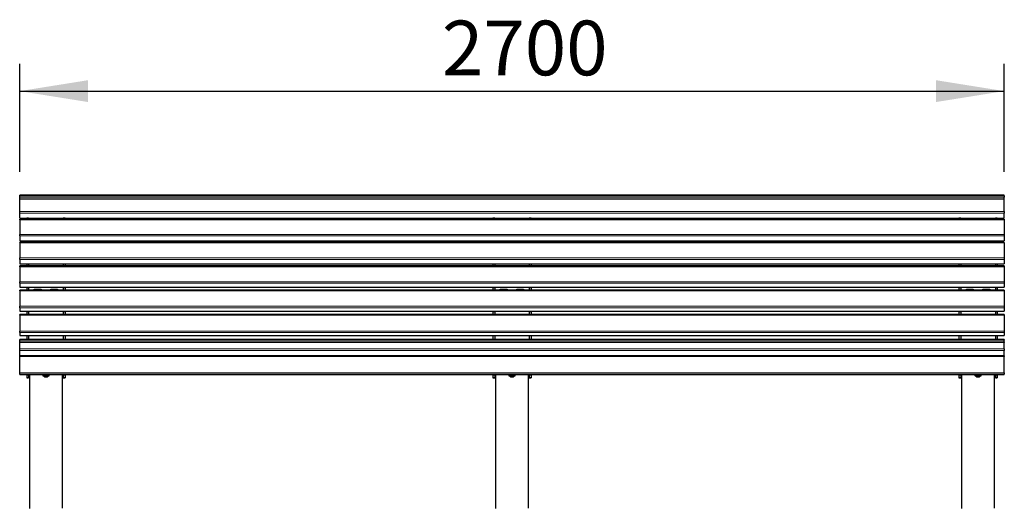
# Model space of a CAD drawing. Units: millimetres. Extents: x 46 to 15198, y 55 to 7460.
# Drawn here: x 4615 to 7315, y 3592 to 4933 of the extents above; entities that cross this region are included whole.
import ezdxf

# ---------------------------------------------------------------- set-up
doc = ezdxf.new("R2010")
doc.units = ezdxf.units.MM
doc.header["$LTSCALE"] = 75
doc.linetypes.add('SLD-Solid', pattern=[0])
doc.layers.add('-FORMAT-', color=7, linetype='SLD-Solid')
doc.styles.add('SLDTEXTSTYLE2', font='TXT', dxfattribs={"width": 0.7})
doc.dimstyles.new('SLDDIMSTYLE0', dxfattribs={"dimtxt": 150, "dimasz": 187.5, "dimexe": 0, "dimexo": 0.0625, "dimgap": 37.5, "dimtad": 1, "dimdec": 0, "dimrnd": 1e-09, "dimzin": 12, "dimdsep": 46, "dimtxsty": 'SLDTEXTSTYLE2', "dimsah": 1, "dimcen": 0.09, "dimadec": 0, "dimazin": 3, "dimtfac": 1, "dimtdec": 0, "dimtofl": 0, "dimtmove": 0, "dimatfit": 3, "dimfxl": 0, "dimfrac": 2, "dimtolj": 1, "dimtzin": 12, "dimarcsym": 0})

# ---------------------------------------------------------------- blocks, each defined once
blk = doc.blocks.new('_D_9')
at = {"layer": '-FORMAT-'}
for p, q in [((4614.6, 4515.3), (4614.6, 4812.1)), ((7314.6, 4515.3), (7314.6, 4812.1)), ((4614.6, 4737.1), (7314.6, 4737.1))]:
    blk.add_line(p, q, dxfattribs=at)
for points in [[(4614.6, 4737.1), (4802.1, 4707.1), (4802.1, 4767.1)], [(7314.6, 4737.1), (7127.1, 4767.1), (7127.1, 4707.1)]]:
    blk.add_solid(points, dxfattribs=at)
at = {"layer": '-FORMAT-', "insert": (5772.5, 4930.5), "char_height": 150, "attachment_point": 1, "style": 'SLDTEXTSTYLE2'}
blk.add_mtext('2700', dxfattribs=at)

msp = doc.modelspace()

# ---------------------------------------------------------------- linework, layer by layer
at = {"color": 7, "linetype": 'SLD-Solid'}
for p, q in [((7314.6, 4451.6), (4614.6, 4451.6)), ((4614.6, 4449.9), (4614.6, 4451.6)), ((4614.6, 4446.3), (4614.6, 4449.9)), ((4614.6, 4440.6), (4614.6, 4446.3)), ((7314.6, 4440.6), (4614.6, 4440.6)), ((4614.6, 4440.3), (4614.6, 4440.6)), ((4614.6, 4406.5), (4614.6, 4440.3)), ((7314.6, 4449.9), (7314.6, 4451.6)), ((7314.6, 4449.9), (7314.6, 4446.3)), ((7314.6, 4440.6), (7314.6, 4446.3)), ((7314.6, 4440.6), (7314.6, 4440.3)), ((7314.6, 4406.5), (7314.6, 4440.3)), ((4614.6, 4402.4), (4614.6, 4406.5)), ((4614.6, 4388.7), (4614.6, 4402.4)), ((7314.6, 4406.5), (7314.6, 4402.4)), ((7314.6, 4388.7), (7314.6, 4402.4)), ((4614.6, 4388.4), (4614.6, 4388.7)), ((4614.6, 4388.4), (4634.1, 4388.4)), ((7314.6, 4385.5), (4614.6, 4385.5)), ((4614.6, 4383.9), (4614.6, 4385.5)), ((4614.6, 4383.9), (4614.6, 4343.8)), ((4639.1, 4388.7), (4634.1, 4388.7)), ((4634.1, 4388.7), (4634.1, 4388.1)), ((4634.1, 4388.1), (4634.1, 4385.5)), ((4639.1, 4388.1), (4639.1, 4388.7)), ((4639.1, 4388.4), (4734.1, 4388.4)), ((4639.1, 4388.1), (4639.1, 4385.5)), ((4648.6, 4388), (4648.6, 4388.4)), ((4648.6, 4387.7), (4648.6, 4388)), ((4654.6, 4387.7), (4648.6, 4387.7)), ((4654.6, 4388.4), (4654.6, 4388)), ((4654.6, 4388), (4654.6, 4387.7)), ((4718.6, 4388), (4718.6, 4388.4)), ((4718.6, 4387.7), (4718.6, 4388)), ((4724.6, 4387.7), (4718.6, 4387.7)), ((4724.6, 4388.4), (4724.6, 4388)), ((4724.6, 4388), (4724.6, 4387.7)), ((4739.1, 4388.7), (4734.1, 4388.7)), ((4734.1, 4388.1), (4734.1, 4388.7)), ((4734.1, 4388.1), (4734.1, 4385.5)), ((4739.1, 4388.7), (4739.1, 4388.1)), ((4739.1, 4388.4), (5912.1, 4388.4)), ((4739.1, 4388.1), (4739.1, 4385.5)), ((5917.1, 4388.7), (5912.1, 4388.7)), ((5912.1, 4388.7), (5912.1, 4388.1)), ((5912.1, 4388.1), (5912.1, 4385.5)), ((5917.1, 4388.1), (5917.1, 4388.7)), ((5917.1, 4388.4), (6012.1, 4388.4)), ((5917.1, 4388.1), (5917.1, 4385.5)), ((5926.6, 4388), (5926.6, 4388.4)), ((5926.6, 4387.7), (5926.6, 4388)), ((5932.6, 4387.7), (5926.6, 4387.7)), ((5932.6, 4388.4), (5932.6, 4388)), ((5932.6, 4388), (5932.6, 4387.7)), ((5996.6, 4388), (5996.6, 4388.4)), ((5996.6, 4387.7), (5996.6, 4388)), ((6002.6, 4387.7), (5996.6, 4387.7)), ((6002.6, 4388.4), (6002.6, 4388)), ((6002.6, 4388), (6002.6, 4387.7)), ((6017.1, 4388.7), (6012.1, 4388.7)), ((6012.1, 4388.1), (6012.1, 4388.7)), ((6012.1, 4388.1), (6012.1, 4385.5)), ((6017.1, 4388.7), (6017.1, 4388.1)), ((6017.1, 4388.4), (7190.1, 4388.4)), ((6017.1, 4388.1), (6017.1, 4385.5)), ((7195.1, 4388.7), (7190.1, 4388.7)), ((7190.1, 4388.7), (7190.1, 4388.1)), ((7190.1, 4388.1), (7190.1, 4385.5)), ((7195.1, 4388.1), (7195.1, 4388.7)), ((7195.1, 4388.4), (7290.1, 4388.4)), ((7195.1, 4388.1), (7195.1, 4385.5)), ((7204.6, 4388), (7204.6, 4388.4)), ((7204.6, 4387.7), (7204.6, 4388)), ((7210.6, 4387.7), (7204.6, 4387.7)), ((7210.6, 4388.4), (7210.6, 4388)), ((7210.6, 4388), (7210.6, 4387.7)), ((7274.6, 4388), (7274.6, 4388.4)), ((7274.6, 4387.7), (7274.6, 4388)), ((7280.6, 4387.7), (7274.6, 4387.7)), ((7280.6, 4388.4), (7280.6, 4388)), ((7280.6, 4388), (7280.6, 4387.7)), ((7295.1, 4388.7), (7290.1, 4388.7)), ((7290.1, 4388.1), (7290.1, 4388.7)), ((7290.1, 4388.1), (7290.1, 4385.5)), ((7295.1, 4388.7), (7295.1, 4388.1)), ((7295.1, 4388.4), (7314.6, 4388.4)), ((7295.1, 4388.1), (7295.1, 4385.5)), ((7314.6, 4388.7), (7314.6, 4388.4)), ((7314.6, 4385.5), (7314.6, 4383.9)), ((7314.6, 4383.9), (7314.6, 4343.8)), ((4614.6, 4339.8), (4614.6, 4343.8)), ((4614.6, 4339.8), (4614.6, 4326.6)), ((4614.6, 4326.3), (4614.6, 4326.6)), ((4614.6, 4326.3), (7314.6, 4326.3)), ((7314.6, 4322.1), (4614.6, 4322.1)), ((4614.6, 4320.4), (4614.6, 4322.1)), ((4614.6, 4320.4), (4614.6, 4279.4)), ((4634.1, 4326.3), (4634.1, 4325.7)), ((4639.1, 4325.7), (4634.1, 4325.7)), ((4634.1, 4325.7), (4634.1, 4325.2)), ((4634.1, 4325.2), (4634.1, 4322.1)), ((4639.1, 4325.2), (4639.1, 4325.7)), ((4639.1, 4325.2), (4639.1, 4322.1)), ((4739.1, 4325.7), (4734.1, 4325.7)), ((4734.1, 4325.2), (4734.1, 4325.7)), ((4734.1, 4325.2), (4734.1, 4322.1)), ((4739.1, 4325.7), (4739.1, 4326.3)), ((4739.1, 4325.7), (4739.1, 4325.2)), ((4739.1, 4325.2), (4739.1, 4322.1)), ((5912.1, 4326.3), (5912.1, 4325.7)), ((5917.1, 4325.7), (5912.1, 4325.7)), ((5912.1, 4325.7), (5912.1, 4325.2)), ((5912.1, 4325.2), (5912.1, 4322.1)), ((5917.1, 4325.2), (5917.1, 4325.7)), ((5917.1, 4325.2), (5917.1, 4322.1)), ((6017.1, 4325.7), (6012.1, 4325.7)), ((6012.1, 4325.2), (6012.1, 4325.7)), ((6012.1, 4325.2), (6012.1, 4322.1)), ((6017.1, 4325.7), (6017.1, 4326.3)), ((6017.1, 4325.7), (6017.1, 4325.2)), ((6017.1, 4325.2), (6017.1, 4322.1)), ((7190.1, 4326.3), (7190.1, 4325.7)), ((7195.1, 4325.7), (7190.1, 4325.7)), ((7190.1, 4325.7), (7190.1, 4325.2)), ((7190.1, 4325.2), (7190.1, 4322.1)), ((7195.1, 4325.2), (7195.1, 4325.7)), ((7195.1, 4325.2), (7195.1, 4322.1)), ((7295.1, 4325.7), (7290.1, 4325.7)), ((7290.1, 4325.2), (7290.1, 4325.7)), ((7290.1, 4325.2), (7290.1, 4322.1)), ((7295.1, 4325.7), (7295.1, 4326.3)), ((7295.1, 4325.7), (7295.1, 4325.2)), ((7295.1, 4325.2), (7295.1, 4322.1)), ((7314.6, 4343.8), (7314.6, 4339.8)), ((7314.6, 4339.8), (7314.6, 4326.6)), ((7314.6, 4326.6), (7314.6, 4326.3)), ((7314.6, 4322.1), (7314.6, 4320.4)), ((7314.6, 4320.4), (7314.6, 4279.4)), ((4614.6, 4275.4), (4614.6, 4279.4)), ((4614.6, 4275.4), (4614.6, 4263.4)), ((7314.6, 4279.4), (7314.6, 4275.4)), ((7314.6, 4275.4), (7314.6, 4263.4)), ((4614.6, 4263.2), (4614.6, 4263.4)), ((4614.6, 4263.2), (7314.6, 4263.2)), ((7314.6, 4257.3), (4614.6, 4257.3)), ((4614.6, 4255.4), (4614.6, 4257.3)), ((4614.6, 4255.4), (4614.6, 4213.6)), ((4634.1, 4263.2), (4634.1, 4262.6)), ((4639.1, 4262.6), (4634.1, 4262.6)), ((4634.1, 4262.6), (4634.1, 4262)), ((4634.1, 4262), (4634.1, 4257.3)), ((4639.1, 4262), (4639.1, 4262.6)), ((4639.1, 4262), (4639.1, 4257.3)), ((4648.6, 4262.4), (4648.6, 4263.2)), ((4654.6, 4262.4), (4648.6, 4262.4)), ((4654.6, 4263.2), (4654.6, 4262.4)), ((4718.6, 4262.4), (4718.6, 4263.2)), ((4724.6, 4262.4), (4718.6, 4262.4)), ((4724.6, 4263.2), (4724.6, 4262.4)), ((4739.1, 4262.6), (4734.1, 4262.6)), ((4734.1, 4262), (4734.1, 4262.6)), ((4734.1, 4262), (4734.1, 4257.3)), ((4739.1, 4262.6), (4739.1, 4263.2)), ((4739.1, 4262.6), (4739.1, 4262)), ((4739.1, 4262), (4739.1, 4257.3)), ((5912.1, 4263.2), (5912.1, 4262.6)), ((5917.1, 4262.6), (5912.1, 4262.6)), ((5912.1, 4262.6), (5912.1, 4262)), ((5912.1, 4262), (5912.1, 4257.3)), ((5917.1, 4262), (5917.1, 4262.6)), ((5917.1, 4262), (5917.1, 4257.3)), ((5926.6, 4262.4), (5926.6, 4263.2)), ((5932.6, 4262.4), (5926.6, 4262.4)), ((5932.6, 4263.2), (5932.6, 4262.4)), ((5996.6, 4262.4), (5996.6, 4263.2)), ((6002.6, 4262.4), (5996.6, 4262.4)), ((6002.6, 4263.2), (6002.6, 4262.4)), ((6017.1, 4262.6), (6012.1, 4262.6)), ((6012.1, 4262), (6012.1, 4262.6)), ((6012.1, 4262), (6012.1, 4257.3)), ((6017.1, 4262.6), (6017.1, 4263.2)), ((6017.1, 4262.6), (6017.1, 4262)), ((6017.1, 4262), (6017.1, 4257.3)), ((7190.1, 4263.2), (7190.1, 4262.6)), ((7195.1, 4262.6), (7190.1, 4262.6)), ((7190.1, 4262.6), (7190.1, 4262)), ((7190.1, 4262), (7190.1, 4257.3)), ((7195.1, 4262), (7195.1, 4262.6)), ((7195.1, 4262), (7195.1, 4257.3)), ((7204.6, 4262.4), (7204.6, 4263.2)), ((7210.6, 4262.4), (7204.6, 4262.4)), ((7210.6, 4263.2), (7210.6, 4262.4)), ((7274.6, 4262.4), (7274.6, 4263.2)), ((7280.6, 4262.4), (7274.6, 4262.4)), ((7280.6, 4263.2), (7280.6, 4262.4)), ((7295.1, 4262.6), (7290.1, 4262.6)), ((7290.1, 4262), (7290.1, 4262.6)), ((7290.1, 4262), (7290.1, 4257.3)), ((7295.1, 4262.6), (7295.1, 4263.2)), ((7295.1, 4262.6), (7295.1, 4262)), ((7295.1, 4262), (7295.1, 4257.3)), ((7314.6, 4263.4), (7314.6, 4263.2)), ((7314.6, 4257.3), (7314.6, 4255.4)), ((7314.6, 4255.4), (7314.6, 4213.6)), ((4614.6, 4209.7), (4614.6, 4213.6)), ((7314.6, 4213.6), (7314.6, 4209.7)), ((4614.6, 4209.7), (4614.6, 4199)), ((4614.6, 4198.8), (4614.6, 4199)), ((4614.6, 4198.8), (7314.6, 4198.8)), ((7314.6, 4191.3), (4614.6, 4191.3)), ((4614.6, 4189.3), (4614.6, 4191.3)), ((4614.6, 4189.3), (4614.6, 4146.7)), ((4634.1, 4198.8), (4634.1, 4198.1)), ((4639.1, 4198.1), (4634.1, 4198.1)), ((4634.1, 4198.1), (4634.1, 4197.5)), ((4634.1, 4197.5), (4634.1, 4191.3)), ((4639.1, 4197.5), (4639.1, 4198.1)), ((4639.1, 4197.5), (4639.1, 4191.3)), ((4654.6, 4193.4), (4673.6, 4193.4)), ((4654.6, 4191.3), (4654.6, 4193.4)), ((4654.6, 4192.6), (4673.6, 4192.6)), ((4673.6, 4193.4), (4673.6, 4191.3)), ((4699.6, 4191.3), (4699.6, 4193.4)), ((4699.6, 4193.4), (4718.6, 4193.4)), ((4699.6, 4192.6), (4718.6, 4192.6)), ((4718.6, 4193.4), (4718.6, 4191.3)), ((4739.1, 4198.1), (4734.1, 4198.1)), ((4734.1, 4197.5), (4734.1, 4198.1)), ((4734.1, 4197.5), (4734.1, 4191.3)), ((4739.1, 4198.1), (4739.1, 4198.8)), ((4739.1, 4198.1), (4739.1, 4197.5)), ((4739.1, 4197.5), (4739.1, 4191.3)), ((5912.1, 4198.8), (5912.1, 4198.1)), ((5917.1, 4198.1), (5912.1, 4198.1)), ((5912.1, 4198.1), (5912.1, 4197.5)), ((5912.1, 4197.5), (5912.1, 4191.3)), ((5917.1, 4197.5), (5917.1, 4198.1)), ((5917.1, 4197.5), (5917.1, 4191.3)), ((5932.6, 4193.4), (5951.6, 4193.4)), ((5932.6, 4191.3), (5932.6, 4193.4)), ((5932.6, 4192.6), (5951.6, 4192.6)), ((5951.6, 4193.4), (5951.6, 4191.3)), ((5977.6, 4191.3), (5977.6, 4193.4)), ((5977.6, 4193.4), (5996.6, 4193.4)), ((5977.6, 4192.6), (5996.6, 4192.6)), ((5996.6, 4193.4), (5996.6, 4191.3)), ((6017.1, 4198.1), (6012.1, 4198.1)), ((6012.1, 4197.5), (6012.1, 4198.1)), ((6012.1, 4197.5), (6012.1, 4191.3)), ((6017.1, 4198.1), (6017.1, 4198.8)), ((6017.1, 4198.1), (6017.1, 4197.5)), ((6017.1, 4197.5), (6017.1, 4191.3)), ((7190.1, 4198.8), (7190.1, 4198.1)), ((7195.1, 4198.1), (7190.1, 4198.1)), ((7190.1, 4198.1), (7190.1, 4197.5)), ((7190.1, 4197.5), (7190.1, 4191.3)), ((7195.1, 4197.5), (7195.1, 4198.1)), ((7195.1, 4197.5), (7195.1, 4191.3)), ((7210.6, 4193.4), (7229.6, 4193.4)), ((7210.6, 4191.3), (7210.6, 4193.4)), ((7210.6, 4192.6), (7229.6, 4192.6)), ((7229.6, 4193.4), (7229.6, 4191.3)), ((7255.6, 4191.3), (7255.6, 4193.4)), ((7255.6, 4193.4), (7274.6, 4193.4)), ((7255.6, 4192.6), (7274.6, 4192.6)), ((7274.6, 4193.4), (7274.6, 4191.3)), ((7295.1, 4198.1), (7290.1, 4198.1)), ((7290.1, 4197.5), (7290.1, 4198.1)), ((7290.1, 4197.5), (7290.1, 4191.3)), ((7295.1, 4198.1), (7295.1, 4198.8)), ((7295.1, 4198.1), (7295.1, 4197.5)), ((7295.1, 4197.5), (7295.1, 4191.3)), ((7314.6, 4209.7), (7314.6, 4199)), ((7314.6, 4199), (7314.6, 4198.8)), ((7314.6, 4191.3), (7314.6, 4189.3)), ((7314.6, 4189.3), (7314.6, 4146.7)), ((4614.6, 4142.9), (4614.6, 4146.7)), ((4614.6, 4142.9), (4614.6, 4133.4)), ((4614.6, 4133.3), (4614.6, 4133.4)), ((4614.6, 4133.3), (7314.6, 4133.3)), ((4634.1, 4133.3), (4634.1, 4132.4)), ((4639.1, 4132.5), (4634.1, 4132.5)), ((4634.1, 4132.5), (4634.1, 4131.8)), ((4634.1, 4131.8), (4634.1, 4124.1)), ((4639.1, 4131.8), (4639.1, 4132.5)), ((4639.1, 4131.8), (4639.1, 4124.1)), ((4739.1, 4132.5), (4734.1, 4132.5)), ((4734.1, 4131.8), (4734.1, 4132.5)), ((4734.1, 4131.8), (4734.1, 4124.1)), ((4739.1, 4132.4), (4739.1, 4133.3)), ((4739.1, 4132.5), (4739.1, 4131.8)), ((4739.1, 4131.8), (4739.1, 4124.1)), ((5912.1, 4133.3), (5912.1, 4132.4)), ((5917.1, 4132.5), (5912.1, 4132.5)), ((5912.1, 4132.5), (5912.1, 4131.8)), ((5912.1, 4131.8), (5912.1, 4124.1)), ((5917.1, 4131.8), (5917.1, 4132.5)), ((5917.1, 4131.8), (5917.1, 4124.1)), ((6017.1, 4132.5), (6012.1, 4132.5)), ((6012.1, 4131.8), (6012.1, 4132.5)), ((6012.1, 4131.8), (6012.1, 4124.1)), ((6017.1, 4132.4), (6017.1, 4133.3)), ((6017.1, 4132.5), (6017.1, 4131.8)), ((6017.1, 4131.8), (6017.1, 4124.1)), ((7190.1, 4133.3), (7190.1, 4132.4)), ((7195.1, 4132.5), (7190.1, 4132.5)), ((7190.1, 4132.5), (7190.1, 4131.8)), ((7190.1, 4131.8), (7190.1, 4124.1)), ((7195.1, 4131.8), (7195.1, 4132.5)), ((7195.1, 4131.8), (7195.1, 4124.1)), ((7295.1, 4132.5), (7290.1, 4132.5)), ((7290.1, 4131.8), (7290.1, 4132.5)), ((7290.1, 4131.8), (7290.1, 4124.1)), ((7295.1, 4132.4), (7295.1, 4133.3)), ((7295.1, 4132.5), (7295.1, 4131.8)), ((7295.1, 4131.8), (7295.1, 4124.1)), ((7314.6, 4146.7), (7314.6, 4142.9)), ((7314.6, 4142.9), (7314.6, 4133.4)), ((7314.6, 4133.4), (7314.6, 4133.3)), ((7314.6, 4124.1), (4614.6, 4124.1)), ((4614.6, 4122), (4614.6, 4124.1)), ((4614.6, 4122), (4614.6, 4078.8)), ((7314.6, 4124.1), (7314.6, 4122)), ((7314.6, 4122), (7314.6, 4078.8)), ((4614.6, 4075.1), (4614.6, 4078.8)), ((7314.6, 4078.8), (7314.6, 4075.1)), ((4614.6, 4075.1), (4614.6, 4066.9)), ((4614.6, 4066.7), (4614.6, 4066.9)), ((4614.6, 4066.7), (7314.6, 4066.7)), ((7314.6, 4055.7), (4614.6, 4055.7)), ((4614.6, 4053.6), (4614.6, 4055.7)), ((4614.6, 4049.2), (4614.6, 4053.6)), ((4634.1, 4066.7), (4634.1, 4065.9)), ((4639.1, 4066), (4634.1, 4066)), ((4634.1, 4066), (4634.1, 4065.3)), ((4634.1, 4065.3), (4634.1, 4055.7)), ((4639.1, 4065.3), (4639.1, 4066)), ((4639.1, 4065.3), (4639.1, 4055.7)), ((4739.1, 4066), (4734.1, 4066)), ((4734.1, 4065.3), (4734.1, 4066)), ((4734.1, 4065.3), (4734.1, 4055.7)), ((4739.1, 4065.9), (4739.1, 4066.7)), ((4739.1, 4066), (4739.1, 4065.3)), ((4739.1, 4065.3), (4739.1, 4055.7)), ((5912.1, 4066.7), (5912.1, 4065.9)), ((5917.1, 4066), (5912.1, 4066)), ((5912.1, 4066), (5912.1, 4065.3)), ((5912.1, 4065.3), (5912.1, 4055.7)), ((5917.1, 4065.3), (5917.1, 4066)), ((5917.1, 4065.3), (5917.1, 4055.7)), ((6017.1, 4066), (6012.1, 4066)), ((6012.1, 4065.3), (6012.1, 4066)), ((6012.1, 4065.3), (6012.1, 4055.7)), ((6017.1, 4065.9), (6017.1, 4066.7)), ((6017.1, 4066), (6017.1, 4065.3)), ((6017.1, 4065.3), (6017.1, 4055.7)), ((7190.1, 4066.7), (7190.1, 4065.9)), ((7195.1, 4066), (7190.1, 4066)), ((7190.1, 4066), (7190.1, 4065.3)), ((7190.1, 4065.3), (7190.1, 4055.7)), ((7195.1, 4065.3), (7195.1, 4066)), ((7195.1, 4065.3), (7195.1, 4055.7)), ((7295.1, 4066), (7290.1, 4066)), ((7290.1, 4065.3), (7290.1, 4066)), ((7290.1, 4065.3), (7290.1, 4055.7)), ((7295.1, 4065.9), (7295.1, 4066.7)), ((7295.1, 4066), (7295.1, 4065.3)), ((7295.1, 4065.3), (7295.1, 4055.7)), ((7314.6, 4075.1), (7314.6, 4066.9)), ((7314.6, 4066.9), (7314.6, 4066.7)), ((7314.6, 4055.7), (7314.6, 4053.6)), ((7314.6, 4049.2), (7314.6, 4053.6)), ((4614.6, 4049.2), (7314.6, 4049.2)), ((4614.6, 4047.3), (4614.6, 4049.2)), ((7314.6, 4047.3), (4614.6, 4047.3)), ((4614.6, 4029.6), (4614.6, 4047.3)), ((4614.6, 4047.3), (4614.6, 4047.3)), ((4614.6, 4025.3), (4614.6, 4029.6)), ((4614.6, 4010.6), (4614.6, 4025.3)), ((7314.6, 4049.2), (7314.6, 4047.3)), ((7314.6, 4029.6), (7314.6, 4047.3)), ((7314.6, 4047.3), (7314.6, 4047.3)), ((7314.6, 4029.6), (7314.6, 4025.3)), ((7314.6, 4010.6), (7314.6, 4025.3)), ((7314.6, 4010.6), (4614.6, 4010.6)), ((4614.6, 4009.3), (4614.6, 4010.6)), ((4614.6, 3963.9), (4614.6, 4009.3)), ((7314.6, 4010.6), (7314.6, 4009.3)), ((7314.6, 3963.9), (7314.6, 4009.3)), ((4614.6, 3960.7), (4614.6, 3963.9)), ((4614.6, 3959.7), (4614.6, 3960.7)), ((4614.6, 3959.7), (7314.6, 3959.7)), ((4614.6, 3959.7), (4614.6, 3959.7)), ((4634.1, 3959.7), (4634.1, 3958.9)), ((4634.1, 3958.9), (4634.1, 3958.6)), ((4634.1, 3958.6), (4639.1, 3958.6)), ((4634.1, 3958.6), (4634.1, 3958.6)), ((4634.1, 3958.6), (4634.1, 3951.6)), ((4634.1, 3951.6), (4634.1, 3950.3)), ((4634.1, 3950.3), (4639.1, 3950.3)), ((4639.1, 3958.9), (4639.1, 3959.7)), ((4639.1, 3958.9), (4639.1, 3958.6)), ((4639.1, 3958.6), (4639.1, 3958.6)), ((4639.1, 3958.6), (4639.1, 3951.6)), ((4639.1, 3951.6), (4639.1, 3950.3)), ((4640.6, 3958.7), (4640.6, 3959.7)), ((4640.6, 3957), (4640.6, 3958.7)), ((4640.6, 3957), (4641.6, 3957)), ((4641.6, 3959.7), (4641.6, 3592.3)), ((4676.9, 3958.2), (4676.9, 3959.7)), ((4676.9, 3958.2), (4678.1, 3957.6)), ((4678.2, 3957.7), (4678.2, 3956.7)), ((4679.2, 3957.9), (4678.4, 3957.8)), ((4680.7, 3958.8), (4680.7, 3959.7)), ((4681.6, 3955.9), (4681.6, 3954)), ((4681.6, 3954), (4682.6, 3953)), ((4686.6, 3958.2), (4684.5, 3958.2)), ((4690.4, 3958.8), (4690.4, 3959.7)), ((4690.6, 3953), (4691.6, 3954)), ((4691.6, 3954), (4691.6, 3955.9)), ((4692.9, 3955.8), (4692.6, 3955.7)), ((4694, 3957.9), (4692.7, 3958)), ((4695.1, 3956.7), (4695.1, 3957.7)), ((4695.1, 3957.6), (4695.4, 3957.7)), ((4696.4, 3958.4), (4696.4, 3959.7)), ((4731.6, 3592.4), (4731.6, 3959.7)), ((4731.6, 3957), (4732.6, 3957)), ((4732.6, 3958.7), (4732.6, 3959.7)), ((4732.6, 3958.7), (4732.6, 3957)), ((4734.1, 3958.9), (4734.1, 3959.7)), ((4734.1, 3958.9), (4734.1, 3958.6)), ((4734.1, 3958.6), (4739.1, 3958.6)), ((4734.1, 3958.6), (4734.1, 3958.6)), ((4734.1, 3958.6), (4734.1, 3951.6)), ((4734.1, 3951.6), (4734.1, 3950.3)), ((4734.1, 3950.3), (4739.1, 3950.3)), ((4739.1, 3959.7), (4739.1, 3958.9)), ((4739.1, 3958.9), (4739.1, 3958.6)), ((4739.1, 3958.6), (4739.1, 3958.6)), ((4739.1, 3958.6), (4739.1, 3951.6)), ((4739.1, 3951.6), (4739.1, 3950.3)), ((5912.1, 3959.7), (5912.1, 3958.9)), ((5912.1, 3958.9), (5912.1, 3958.6)), ((5912.1, 3958.6), (5917.1, 3958.6)), ((5912.1, 3958.6), (5912.1, 3958.6)), ((5912.1, 3958.6), (5912.1, 3951.6)), ((5912.1, 3951.6), (5912.1, 3950.3)), ((5912.1, 3950.3), (5917.1, 3950.3)), ((5917.1, 3958.9), (5917.1, 3959.7)), ((5917.1, 3958.9), (5917.1, 3958.6)), ((5917.1, 3958.6), (5917.1, 3958.6)), ((5917.1, 3958.6), (5917.1, 3951.6)), ((5917.1, 3951.6), (5917.1, 3950.3)), ((5918.6, 3958.7), (5918.6, 3959.7)), ((5918.6, 3957), (5918.6, 3958.7)), ((5918.6, 3957), (5919.6, 3957)), ((5919.6, 3959.7), (5919.6, 3592.3)), ((5954.9, 3958.2), (5954.9, 3959.7)), ((5954.9, 3958.2), (5956.1, 3957.6)), ((5956.2, 3957.7), (5956.2, 3956.7)), ((5957.2, 3957.9), (5956.4, 3957.8)), ((5958.7, 3958.8), (5958.7, 3959.7)), ((5959.6, 3955.9), (5959.6, 3954)), ((5959.6, 3954), (5960.6, 3953)), ((5964.6, 3958.2), (5962.5, 3958.2)), ((5968.4, 3958.8), (5968.4, 3959.7)), ((5968.6, 3953), (5969.6, 3954)), ((5969.6, 3954), (5969.6, 3955.9)), ((5970.9, 3955.8), (5970.6, 3955.7)), ((5972, 3957.9), (5970.7, 3958)), ((5973.1, 3956.7), (5973.1, 3957.7)), ((5973.1, 3957.6), (5973.4, 3957.7)), ((5974.4, 3958.4), (5974.4, 3959.7)), ((6009.6, 3592.4), (6009.6, 3959.7)), ((6009.6, 3957), (6010.6, 3957)), ((6010.6, 3958.7), (6010.6, 3959.7)), ((6010.6, 3958.7), (6010.6, 3957)), ((6012.1, 3958.9), (6012.1, 3959.7)), ((6012.1, 3958.9), (6012.1, 3958.6)), ((6012.1, 3958.6), (6017.1, 3958.6)), ((6012.1, 3958.6), (6012.1, 3958.6)), ((6012.1, 3958.6), (6012.1, 3951.6)), ((6012.1, 3951.6), (6012.1, 3950.3)), ((6012.1, 3950.3), (6017.1, 3950.3)), ((6017.1, 3959.7), (6017.1, 3958.9)), ((6017.1, 3958.9), (6017.1, 3958.6)), ((6017.1, 3958.6), (6017.1, 3958.6)), ((6017.1, 3958.6), (6017.1, 3951.6)), ((6017.1, 3951.6), (6017.1, 3950.3)), ((7190.1, 3959.7), (7190.1, 3958.9)), ((7190.1, 3958.9), (7190.1, 3958.6)), ((7190.1, 3958.6), (7195.1, 3958.6)), ((7190.1, 3958.6), (7190.1, 3958.6)), ((7190.1, 3958.6), (7190.1, 3951.6)), ((7190.1, 3951.6), (7190.1, 3950.3)), ((7190.1, 3950.3), (7195.1, 3950.3)), ((7195.1, 3958.9), (7195.1, 3959.7)), ((7195.1, 3958.9), (7195.1, 3958.6)), ((7195.1, 3958.6), (7195.1, 3958.6)), ((7195.1, 3958.6), (7195.1, 3951.6)), ((7195.1, 3951.6), (7195.1, 3950.3)), ((7196.6, 3958.7), (7196.6, 3959.7)), ((7196.6, 3957), (7196.6, 3958.7)), ((7196.6, 3957), (7197.6, 3957)), ((7197.6, 3959.7), (7197.6, 3592.3)), ((7232.9, 3958.2), (7232.9, 3959.7)), ((7232.9, 3958.2), (7234.1, 3957.6)), ((7234.2, 3957.7), (7234.2, 3956.7)), ((7235.2, 3957.9), (7234.4, 3957.8)), ((7236.7, 3958.8), (7236.7, 3959.7)), ((7237.6, 3955.9), (7237.6, 3954)), ((7237.6, 3954), (7238.6, 3953)), ((7242.6, 3958.2), (7240.5, 3958.2)), ((7246.4, 3958.8), (7246.4, 3959.7)), ((7246.6, 3953), (7247.6, 3954)), ((7247.6, 3954), (7247.6, 3955.9)), ((7248.9, 3955.8), (7248.6, 3955.7)), ((7250, 3957.9), (7248.7, 3958)), ((7251.1, 3956.7), (7251.1, 3957.7)), ((7251.1, 3957.6), (7251.4, 3957.7)), ((7252.4, 3958.4), (7252.4, 3959.7)), ((7287.6, 3592.4), (7287.6, 3959.7)), ((7287.6, 3957), (7288.6, 3957)), ((7288.6, 3958.7), (7288.6, 3959.7)), ((7288.6, 3958.7), (7288.6, 3957)), ((7290.1, 3958.9), (7290.1, 3959.7)), ((7290.1, 3958.9), (7290.1, 3958.6)), ((7290.1, 3958.6), (7295.1, 3958.6)), ((7290.1, 3958.6), (7290.1, 3958.6)), ((7290.1, 3958.6), (7290.1, 3951.6)), ((7290.1, 3951.6), (7290.1, 3950.3)), ((7290.1, 3950.3), (7295.1, 3950.3)), ((7295.1, 3959.7), (7295.1, 3958.9)), ((7295.1, 3958.9), (7295.1, 3958.6)), ((7295.1, 3958.6), (7295.1, 3958.6)), ((7295.1, 3958.6), (7295.1, 3951.6)), ((7295.1, 3951.6), (7295.1, 3950.3)), ((7314.6, 3963.9), (7314.6, 3960.7)), ((7314.6, 3959.7), (7314.6, 3960.7)), ((7314.6, 3959.7), (7314.6, 3959.7))]:
    msp.add_line(p, q, dxfattribs=at)
at = {"color": 8, "linetype": 'SLD-Solid', "lineweight": 18}
for p, q in [((4614.6, 4449.9), (7314.6, 4449.9)), ((7314.6, 4446.3), (4614.6, 4446.3)), ((7314.6, 4440.3), (4614.6, 4440.3)), ((4614.6, 4406.5), (7314.6, 4406.5)), ((7314.6, 4402.4), (4614.6, 4402.4)), ((4614.6, 4388.7), (7314.6, 4388.7)), ((7314.6, 4383.9), (4614.6, 4383.9)), ((4634.1, 4388.1), (4639.1, 4388.1)), ((4648.6, 4388), (4639.1, 4388)), ((4718.6, 4388), (4654.6, 4388)), ((4734.1, 4388), (4724.6, 4388)), ((4739.1, 4388.1), (4734.1, 4388.1)), ((5912.1, 4388.1), (5917.1, 4388.1)), ((5926.6, 4388), (5917.1, 4388)), ((5996.6, 4388), (5932.6, 4388)), ((6012.1, 4388), (6002.6, 4388)), ((6017.1, 4388.1), (6012.1, 4388.1)), ((7190.1, 4388.1), (7195.1, 4388.1)), ((7204.6, 4388), (7195.1, 4388)), ((7274.6, 4388), (7210.6, 4388)), ((7290.1, 4388), (7280.6, 4388)), ((7295.1, 4388.1), (7290.1, 4388.1)), ((4614.6, 4343.8), (7314.6, 4343.8)), ((7314.6, 4339.8), (4614.6, 4339.8)), ((4614.6, 4326.6), (7314.6, 4326.6)), ((7314.6, 4320.4), (4614.6, 4320.4)), ((4634.1, 4325.2), (4639.1, 4325.2)), ((4739.1, 4325.2), (4734.1, 4325.2)), ((5912.1, 4325.2), (5917.1, 4325.2)), ((6017.1, 4325.2), (6012.1, 4325.2)), ((7190.1, 4325.2), (7195.1, 4325.2)), ((7295.1, 4325.2), (7290.1, 4325.2)), ((4614.6, 4279.4), (7314.6, 4279.4)), ((7314.6, 4275.4), (4614.6, 4275.4)), ((4614.6, 4263.4), (7314.6, 4263.4)), ((7314.6, 4255.4), (4614.6, 4255.4)), ((4634.1, 4262), (4639.1, 4262)), ((4739.1, 4262), (4734.1, 4262)), ((5912.1, 4262), (5917.1, 4262)), ((6017.1, 4262), (6012.1, 4262)), ((7190.1, 4262), (7195.1, 4262)), ((7295.1, 4262), (7290.1, 4262)), ((4614.6, 4213.6), (7314.6, 4213.6)), ((7314.6, 4209.7), (4614.6, 4209.7)), ((4614.6, 4199), (7314.6, 4199)), ((7314.6, 4189.3), (4614.6, 4189.3)), ((4634.1, 4197.5), (4639.1, 4197.5)), ((4739.1, 4197.5), (4734.1, 4197.5)), ((5912.1, 4197.5), (5917.1, 4197.5)), ((6017.1, 4197.5), (6012.1, 4197.5)), ((7190.1, 4197.5), (7195.1, 4197.5)), ((7295.1, 4197.5), (7290.1, 4197.5)), ((4614.6, 4146.7), (7314.6, 4146.7)), ((7314.6, 4142.9), (4614.6, 4142.9)), ((4614.6, 4133.4), (7314.6, 4133.4)), ((4634.1, 4131.8), (4639.1, 4131.8)), ((4739.1, 4131.8), (4734.1, 4131.8)), ((5912.1, 4131.8), (5917.1, 4131.8)), ((6017.1, 4131.8), (6012.1, 4131.8)), ((7190.1, 4131.8), (7195.1, 4131.8)), ((7295.1, 4131.8), (7290.1, 4131.8)), ((7314.6, 4122), (4614.6, 4122)), ((4614.6, 4078.8), (7314.6, 4078.8)), ((7314.6, 4075.1), (4614.6, 4075.1)), ((4614.6, 4066.9), (7314.6, 4066.9)), ((7314.6, 4053.6), (4614.6, 4053.6)), ((4634.1, 4065.3), (4639.1, 4065.3)), ((4739.1, 4065.3), (4734.1, 4065.3)), ((5912.1, 4065.3), (5917.1, 4065.3)), ((6017.1, 4065.3), (6012.1, 4065.3)), ((7190.1, 4065.3), (7195.1, 4065.3)), ((7295.1, 4065.3), (7290.1, 4065.3)), ((7314.6, 4047.3), (4614.6, 4047.3)), ((4614.6, 4029.6), (7314.6, 4029.6)), ((7314.6, 4025.3), (4614.6, 4025.3)), ((7314.6, 4009.3), (4614.6, 4009.3)), ((4614.6, 3963.9), (7314.6, 3963.9)), ((7314.6, 3960.7), (4614.6, 3960.7)), ((4614.6, 3959.7), (7314.6, 3959.7)), ((4634.1, 3958.9), (4639.1, 3958.9)), ((4634.1, 3958.6), (4639.1, 3958.6)), ((4634.1, 3951.6), (4639.1, 3951.6)), ((4641.6, 3958.7), (4640.6, 3958.7)), ((4732.6, 3958.7), (4731.6, 3958.7)), ((4739.1, 3958.9), (4734.1, 3958.9)), ((4739.1, 3958.6), (4734.1, 3958.6)), ((4739.1, 3951.6), (4734.1, 3951.6)), ((5912.1, 3958.9), (5917.1, 3958.9)), ((5912.1, 3958.6), (5917.1, 3958.6)), ((5912.1, 3951.6), (5917.1, 3951.6)), ((5919.6, 3958.7), (5918.6, 3958.7)), ((6010.6, 3958.7), (6009.6, 3958.7)), ((6017.1, 3958.9), (6012.1, 3958.9)), ((6017.1, 3958.6), (6012.1, 3958.6)), ((6017.1, 3951.6), (6012.1, 3951.6)), ((7190.1, 3958.9), (7195.1, 3958.9)), ((7190.1, 3958.6), (7195.1, 3958.6)), ((7190.1, 3951.6), (7195.1, 3951.6)), ((7197.6, 3958.7), (7196.6, 3958.7)), ((7288.6, 3958.7), (7287.6, 3958.7)), ((7295.1, 3958.9), (7290.1, 3958.9)), ((7295.1, 3958.6), (7290.1, 3958.6)), ((7295.1, 3951.6), (7290.1, 3951.6))]:
    msp.add_line(p, q, dxfattribs=at)
at = {"color": 7, "linetype": 'SLD-Solid', "flags": 128}
for points in [[(4678.2, 3957.6), (4678.1, 3957.6), (4678.1, 3957.7), (4678.1, 3957.7), (4678.2, 3957.8), (4678.4, 3957.8)], [(4678.2, 3957.7), (4678.3, 3957.8), (4678.8, 3957.9), (4679.7, 3958), (4680.8, 3958), (4682.2, 3958.1), (4683.8, 3958.1), (4685.6, 3958.2), (4687.3, 3958.2), (4689.1, 3958.1), (4690.7, 3958.1), (4692.1, 3958), (4693.4, 3958), (4694.3, 3957.9), (4694.9, 3957.8), (4695.1, 3957.7), (4695.1, 3957.7)], [(4679.2, 3955.7), (4679.3, 3955.7), (4679.7, 3955.8), (4680.6, 3955.9), (4681.7, 3956), (4683, 3956.1), (4684.6, 3956.1), (4686.2, 3956.1), (4687.9, 3956.1), (4689.5, 3956.1), (4691, 3956), (4692.2, 3956), (4693.2, 3955.9), (4693.8, 3955.8), (4694, 3955.7)], [(4681.6, 3955.4), (4681.2, 3955.5), (4680.5, 3955.5), (4680.2, 3955.6), (4680.2, 3955.7), (4680.6, 3955.8), (4681.4, 3955.9), (4682.5, 3956), (4683.8, 3956), (4685.3, 3956), (4686.8, 3956.1), (4688.4, 3956), (4689.8, 3956), (4691.1, 3956), (4692.1, 3955.9), (4692.8, 3955.8), (4693.1, 3955.7), (4693, 3955.6), (4692.6, 3955.5), (4692.6, 3955.5)], [(4691.6, 3954), (4691.6, 3954), (4691.3, 3954.1), (4690.6, 3954.2), (4689.7, 3954.2), (4688.5, 3954.3), (4687.2, 3954.3), (4685.8, 3954.3), (4684.5, 3954.3), (4683.4, 3954.2), (4682.5, 3954.2), (4681.9, 3954.1), (4681.6, 3954), (4681.6, 3954)], [(4684.6, 3952.8), (4685.7, 3952.8), (4686.9, 3952.8), (4688.1, 3952.8), (4689.1, 3952.8), (4689.9, 3952.9), (4690.4, 3952.9), (4690.6, 3953), (4690.4, 3953.1), (4689.9, 3953.1), (4689.1, 3953.2), (4688.1, 3953.2), (4686.9, 3953.3), (4685.7, 3953.2), (4684.6, 3953.2), (4683.7, 3953.2), (4683, 3953.1), (4682.7, 3953.1), (4682.7, 3953), (4683, 3952.9), (4683.7, 3952.9), (4684.6, 3952.8)], [(4692.6, 3955.7), (4691.8, 3955.6), (4691.6, 3955.6)], [(4693.5, 3955.5), (4692.7, 3955.4), (4691.6, 3955.3)], [(4692.6, 3955.5), (4691.8, 3955.4), (4691.6, 3955.4)], [(4694, 3957.9), (4694.4, 3957.9), (4694.7, 3957.8), (4695, 3957.8), (4695.1, 3957.7), (4695.2, 3957.7), (4695.2, 3957.6), (4695.1, 3957.6)], [(5956.2, 3957.6), (5956.1, 3957.6), (5956.1, 3957.7), (5956.1, 3957.7), (5956.2, 3957.8), (5956.4, 3957.8)], [(5956.2, 3957.7), (5956.3, 3957.8), (5956.8, 3957.9), (5957.7, 3958), (5958.8, 3958), (5960.2, 3958.1), (5961.8, 3958.1), (5963.6, 3958.2), (5965.3, 3958.2), (5967.1, 3958.1), (5968.7, 3958.1), (5970.1, 3958), (5971.4, 3958), (5972.3, 3957.9), (5972.9, 3957.8), (5973.1, 3957.7), (5973.1, 3957.7)], [(5957.2, 3955.7), (5957.3, 3955.7), (5957.7, 3955.8), (5958.6, 3955.9), (5959.7, 3956), (5961, 3956.1), (5962.6, 3956.1), (5964.2, 3956.1), (5965.9, 3956.1), (5967.5, 3956.1), (5969, 3956), (5970.2, 3956), (5971.2, 3955.9), (5971.8, 3955.8), (5972, 3955.7)], [(5959.6, 3955.4), (5959.2, 3955.5), (5958.5, 3955.5), (5958.2, 3955.6), (5958.2, 3955.7), (5958.6, 3955.8), (5959.4, 3955.9), (5960.5, 3956), (5961.8, 3956), (5963.3, 3956), (5964.8, 3956.1), (5966.4, 3956), (5967.8, 3956), (5969.1, 3956), (5970.1, 3955.9), (5970.8, 3955.8), (5971.1, 3955.7), (5971, 3955.6), (5970.6, 3955.5), (5970.6, 3955.5)], [(5969.6, 3954), (5969.6, 3954), (5969.3, 3954.1), (5968.6, 3954.2), (5967.7, 3954.2), (5966.5, 3954.3), (5965.2, 3954.3), (5963.8, 3954.3), (5962.5, 3954.3), (5961.4, 3954.2), (5960.5, 3954.2), (5959.9, 3954.1), (5959.6, 3954), (5959.6, 3954)], [(5962.6, 3952.8), (5963.7, 3952.8), (5964.9, 3952.8), (5966.1, 3952.8), (5967.1, 3952.8), (5967.9, 3952.9), (5968.4, 3952.9), (5968.6, 3953), (5968.4, 3953.1), (5967.9, 3953.1), (5967.1, 3953.2), (5966.1, 3953.2), (5964.9, 3953.3), (5963.7, 3953.2), (5962.6, 3953.2), (5961.7, 3953.2), (5961, 3953.1), (5960.7, 3953.1), (5960.7, 3953), (5961, 3952.9), (5961.7, 3952.9), (5962.6, 3952.8)], [(5970.6, 3955.7), (5969.8, 3955.6), (5969.6, 3955.6)], [(5971.5, 3955.5), (5970.7, 3955.4), (5969.6, 3955.3)], [(5970.6, 3955.5), (5969.8, 3955.4), (5969.6, 3955.4)], [(5972, 3957.9), (5972.4, 3957.9), (5972.7, 3957.8), (5973, 3957.8), (5973.1, 3957.7), (5973.2, 3957.7), (5973.2, 3957.6), (5973.1, 3957.6)], [(7234.2, 3957.6), (7234.1, 3957.6), (7234.1, 3957.7), (7234.1, 3957.7), (7234.2, 3957.8), (7234.4, 3957.8)], [(7234.2, 3957.7), (7234.3, 3957.8), (7234.8, 3957.9), (7235.7, 3958), (7236.8, 3958), (7238.2, 3958.1), (7239.8, 3958.1), (7241.6, 3958.2), (7243.3, 3958.2), (7245.1, 3958.1), (7246.7, 3958.1), (7248.1, 3958), (7249.4, 3958), (7250.3, 3957.9), (7250.9, 3957.8), (7251.1, 3957.7), (7251.1, 3957.7)], [(7235.2, 3955.7), (7235.3, 3955.7), (7235.7, 3955.8), (7236.6, 3955.9), (7237.7, 3956), (7239, 3956.1), (7240.6, 3956.1), (7242.2, 3956.1), (7243.9, 3956.1), (7245.5, 3956.1), (7247, 3956), (7248.2, 3956), (7249.2, 3955.9), (7249.8, 3955.8), (7250, 3955.7)], [(7237.6, 3955.4), (7237.2, 3955.5), (7236.5, 3955.5), (7236.2, 3955.6), (7236.2, 3955.7), (7236.6, 3955.8), (7237.4, 3955.9), (7238.5, 3956), (7239.8, 3956), (7241.3, 3956), (7242.8, 3956.1), (7244.4, 3956), (7245.8, 3956), (7247.1, 3956), (7248.1, 3955.9), (7248.8, 3955.8), (7249.1, 3955.7), (7249, 3955.6), (7248.6, 3955.5), (7248.6, 3955.5)], [(7247.6, 3954), (7247.6, 3954), (7247.3, 3954.1), (7246.6, 3954.2), (7245.7, 3954.2), (7244.5, 3954.3), (7243.2, 3954.3), (7241.8, 3954.3), (7240.5, 3954.3), (7239.4, 3954.2), (7238.5, 3954.2), (7237.9, 3954.1), (7237.6, 3954), (7237.6, 3954)], [(7240.6, 3952.8), (7241.7, 3952.8), (7242.9, 3952.8), (7244.1, 3952.8), (7245.1, 3952.8), (7245.9, 3952.9), (7246.4, 3952.9), (7246.6, 3953), (7246.4, 3953.1), (7245.9, 3953.1), (7245.1, 3953.2), (7244.1, 3953.2), (7242.9, 3953.3), (7241.7, 3953.2), (7240.6, 3953.2), (7239.7, 3953.2), (7239, 3953.1), (7238.7, 3953.1), (7238.7, 3953), (7239, 3952.9), (7239.7, 3952.9), (7240.6, 3952.8)], [(7248.6, 3955.7), (7247.8, 3955.6), (7247.6, 3955.6)], [(7249.5, 3955.5), (7248.7, 3955.4), (7247.6, 3955.3)], [(7248.6, 3955.5), (7247.8, 3955.4), (7247.6, 3955.4)], [(7250, 3957.9), (7250.4, 3957.9), (7250.7, 3957.8), (7251, 3957.8), (7251.1, 3957.7), (7251.2, 3957.7), (7251.2, 3957.6), (7251.1, 3957.6)]]:
    msp.add_lwpolyline(points, dxfattribs=at)
at = {"color": 8, "linetype": 'SLD-Solid', "lineweight": 18, "flags": 128}
for points in [[(4678.2, 3956.7), (4678.3, 3956.8), (4678.8, 3956.9), (4679.7, 3957), (4680.8, 3957), (4682.2, 3957.1), (4683.8, 3957.1), (4685.6, 3957.2), (4687.3, 3957.2), (4689.1, 3957.2), (4690.7, 3957.1), (4692.1, 3957.1), (4693.4, 3957), (4694.3, 3956.9), (4694.9, 3956.8), (4695.1, 3956.7), (4695.1, 3956.7)], [(4679.4, 3955.6), (4679.2, 3955.6), (4679.2, 3955.7)], [(4694, 3955.7), (4694.1, 3955.7), (4694, 3955.6), (4693.5, 3955.5)], [(5956.2, 3956.7), (5956.3, 3956.8), (5956.8, 3956.9), (5957.7, 3957), (5958.8, 3957), (5960.2, 3957.1), (5961.8, 3957.1), (5963.6, 3957.2), (5965.3, 3957.2), (5967.1, 3957.2), (5968.7, 3957.1), (5970.1, 3957.1), (5971.4, 3957), (5972.3, 3956.9), (5972.9, 3956.8), (5973.1, 3956.7), (5973.1, 3956.7)], [(5957.4, 3955.6), (5957.2, 3955.6), (5957.2, 3955.7)], [(5972, 3955.7), (5972.1, 3955.7), (5972, 3955.6), (5971.5, 3955.5)], [(7234.2, 3956.7), (7234.3, 3956.8), (7234.8, 3956.9), (7235.7, 3957), (7236.8, 3957), (7238.2, 3957.1), (7239.8, 3957.1), (7241.6, 3957.2), (7243.3, 3957.2), (7245.1, 3957.2), (7246.7, 3957.1), (7248.1, 3957.1), (7249.4, 3957), (7250.3, 3956.9), (7250.9, 3956.8), (7251.1, 3956.7), (7251.1, 3956.7)], [(7235.4, 3955.6), (7235.2, 3955.6), (7235.2, 3955.7)], [(7250, 3955.7), (7250.1, 3955.7), (7250, 3955.6), (7249.5, 3955.5)]]:
    msp.add_lwpolyline(points, dxfattribs=at)
at = {"color": 7, "linetype": 'SLD-Solid'}
for centre, radius, start, end in [((4664.1, 4183.5), 8.19, 71.9047, 108.0953), ((4709.1, 4183.5), 8.19, 71.9047, 108.0953), ((5942.1, 4183.5), 8.19, 71.9047, 108.0953), ((5987.1, 4183.5), 8.19, 71.9047, 108.0953), ((7220.1, 4183.5), 8.19, 71.9047, 108.0953), ((7265.1, 4183.5), 8.19, 71.9047, 108.0953), ((4684.9, 3889.8), 68.4, 90.3515, 94.8121), ((4682, 3971.1), 15.7, 260.4152, 268.5198), ((4682.1, 3965.4), 9.77, 259.7049, 267.1968), ((4687, 3850.7), 107.5, 86.9336, 90.2166), ((5962.9, 3889.8), 68.4, 90.3515, 94.8121), ((5960, 3971.1), 15.7, 260.4152, 268.5198), ((5960.1, 3965.4), 9.77, 259.7049, 267.1968), ((5965, 3850.7), 107.5, 86.9336, 90.2166), ((7240.9, 3889.8), 68.4, 90.3515, 94.8121), ((7238, 3971.1), 15.7, 260.4152, 268.5198), ((7238.1, 3965.4), 9.77, 259.7049, 267.1968), ((7243, 3850.7), 107.5, 86.9336, 90.2166)]:
    msp.add_arc(centre, radius, start, end, dxfattribs=at)
for points, knots in [([(4678.4, 3957.8), (4677.9, 3957.9), (4677.4, 3958), (4676.9, 3958.2), (4676.9, 3958.2)], [0, 0, 0, 0, 0.952759, 1, 1, 1, 1]), ([(4678.2, 3956.7), (4678.2, 3956.6), (4678.2, 3956.4), (4678.3, 3956.1), (4678.5, 3955.9), (4678.7, 3955.7), (4679, 3955.6), (4679.1, 3955.6), (4679.2, 3955.6)], [0, 0, 0, 0, 0.117186, 0.26843, 0.402955, 0.53954, 0.714882, 1, 1, 1, 1]), ([(4680.7, 3958.8), (4680.4, 3958.5), (4679.9, 3958.2), (4679.4, 3958), (4679.2, 3957.9)], [0, 0, 0, 0, 0.666924, 1, 1, 1, 1]), ([(4684.5, 3958.2), (4683.5, 3958.3), (4682.2, 3958.4), (4680.9, 3958.7), (4680.7, 3958.8)], [0, 0, 0, 0, 0.794065, 1, 1, 1, 1]), ([(4690.4, 3958.8), (4689.8, 3958.7), (4688.5, 3958.4), (4687.2, 3958.2), (4686.6, 3958.2)], [0, 0, 0, 0, 0.522378, 1, 1, 1, 1]), ([(4692.7, 3958), (4692.1, 3958.2), (4691.3, 3958.4), (4690.6, 3958.8), (4690.4, 3958.8)], [0, 0, 0, 0, 0.794065, 1, 1, 1, 1]), ([(4693.6, 3955.5), (4693.8, 3955.5), (4694, 3955.6), (4694.3, 3955.6), (4694.5, 3955.7), (4694.8, 3956), (4695, 3956.3), (4695.1, 3956.5), (4695.1, 3956.6)], [0, 0, 0, 0, 0.2255998, 0.4859324, 0.6483094, 0.7873537, 0.904503, 1, 1, 1, 1]), ([(4696.4, 3958.4), (4696, 3958.2), (4695.2, 3958), (4694.4, 3958), (4694, 3957.9)], [0, 0, 0, 0, 0.522378, 1, 1, 1, 1]), ([(4695.4, 3957.8), (4695.7, 3958), (4696, 3958.1), (4696.3, 3958.3), (4696.4, 3958.4)], [0, 0, 0, 0, 0.927602, 1, 1, 1, 1]), ([(5956.4, 3957.8), (5955.9, 3957.9), (5955.4, 3958), (5954.9, 3958.2), (5954.9, 3958.2)], [0, 0, 0, 0, 0.952759, 1, 1, 1, 1]), ([(5956.2, 3956.7), (5956.2, 3956.6), (5956.2, 3956.4), (5956.3, 3956.1), (5956.5, 3955.9), (5956.7, 3955.7), (5957, 3955.6), (5957.1, 3955.6), (5957.2, 3955.6)], [0, 0, 0, 0, 0.1171861, 0.2684302, 0.4029552, 0.5395403, 0.7148825, 1, 1, 1, 1]), ([(5958.7, 3958.8), (5958.4, 3958.5), (5957.9, 3958.2), (5957.4, 3958), (5957.2, 3957.9)], [0, 0, 0, 0, 0.666924, 1, 1, 1, 1]), ([(5962.5, 3958.2), (5961.5, 3958.3), (5960.2, 3958.4), (5958.9, 3958.7), (5958.7, 3958.8)], [0, 0, 0, 0, 0.794065, 1, 1, 1, 1]), ([(5968.4, 3958.8), (5967.8, 3958.7), (5966.5, 3958.4), (5965.2, 3958.2), (5964.6, 3958.2)], [0, 0, 0, 0, 0.522378, 1, 1, 1, 1]), ([(5970.7, 3958), (5970.1, 3958.2), (5969.3, 3958.4), (5968.6, 3958.8), (5968.4, 3958.8)], [0, 0, 0, 0, 0.794065, 1, 1, 1, 1]), ([(5971.6, 3955.5), (5971.8, 3955.5), (5972, 3955.6), (5972.3, 3955.6), (5972.5, 3955.7), (5972.8, 3956), (5973, 3956.3), (5973.1, 3956.5), (5973.1, 3956.6)], [0, 0, 0, 0, 0.2255998, 0.4859324, 0.6483094, 0.7873537, 0.904503, 1, 1, 1, 1]), ([(5974.4, 3958.4), (5974, 3958.2), (5973.2, 3958), (5972.4, 3958), (5972, 3957.9)], [0, 0, 0, 0, 0.522378, 1, 1, 1, 1]), ([(5973.4, 3957.8), (5973.7, 3958), (5974, 3958.1), (5974.3, 3958.3), (5974.4, 3958.4)], [0, 0, 0, 0, 0.927602, 1, 1, 1, 1]), ([(7234.4, 3957.8), (7233.9, 3957.9), (7233.4, 3958), (7232.9, 3958.2), (7232.9, 3958.2)], [0, 0, 0, 0, 0.952759, 1, 1, 1, 1]), ([(7234.2, 3956.7), (7234.2, 3956.6), (7234.2, 3956.4), (7234.3, 3956.1), (7234.5, 3955.9), (7234.7, 3955.7), (7235, 3955.6), (7235.1, 3955.6), (7235.2, 3955.6)], [0, 0, 0, 0, 0.117186, 0.26843, 0.402955, 0.53954, 0.714882, 1, 1, 1, 1]), ([(7236.7, 3958.8), (7236.4, 3958.5), (7235.9, 3958.2), (7235.4, 3958), (7235.2, 3957.9)], [0, 0, 0, 0, 0.666924, 1, 1, 1, 1]), ([(7240.5, 3958.2), (7239.5, 3958.3), (7238.2, 3958.4), (7236.9, 3958.7), (7236.7, 3958.8)], [0, 0, 0, 0, 0.794065, 1, 1, 1, 1]), ([(7246.4, 3958.8), (7245.8, 3958.7), (7244.5, 3958.4), (7243.2, 3958.2), (7242.6, 3958.2)], [0, 0, 0, 0, 0.522378, 1, 1, 1, 1]), ([(7248.7, 3958), (7248.1, 3958.2), (7247.3, 3958.4), (7246.6, 3958.8), (7246.4, 3958.8)], [0, 0, 0, 0, 0.794065, 1, 1, 1, 1]), ([(7249.6, 3955.5), (7249.8, 3955.5), (7250, 3955.6), (7250.3, 3955.6), (7250.5, 3955.7), (7250.8, 3956), (7251, 3956.3), (7251.1, 3956.5), (7251.1, 3956.6)], [0, 0, 0, 0, 0.2255998, 0.4859324, 0.6483094, 0.7873537, 0.904503, 1, 1, 1, 1]), ([(7252.4, 3958.4), (7252, 3958.2), (7251.2, 3958), (7250.4, 3958), (7250, 3957.9)], [0, 0, 0, 0, 0.522378, 1, 1, 1, 1]), ([(7251.4, 3957.8), (7251.7, 3958), (7252, 3958.1), (7252.3, 3958.3), (7252.4, 3958.4)], [0, 0, 0, 0, 0.927602, 1, 1, 1, 1])]:
    msp.add_open_spline(points, degree=3, knots=knots, dxfattribs=at)

# ---------------------------------------------------------------- dimensions: what is measured, and where the dimension line sits
at = {"layer": '-FORMAT-'}
dim = msp.add_linear_dim(base=(7314.6, 4737.1), p1=(4614.6, 4440.3), p2=(7314.6, 4440.3), dimstyle='SLDDIMSTYLE0', dxfattribs=at)
dim.commit()
dim.dimension.update_dxf_attribs({"geometry": '_D_9', "text_midpoint": (5964.6, 4737.1), "dimtype": 160})

doc.saveas('drawing.dxf')
